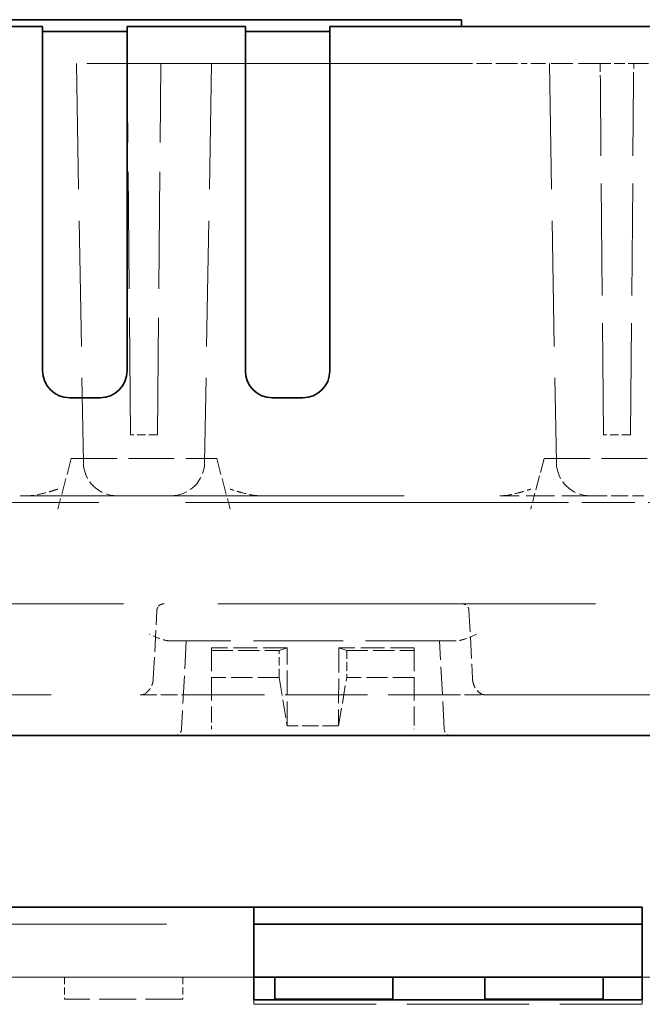
# Model space of a CAD drawing. Units: millimetres. Extents: x 35 to 2070, y 35 to 1450.
# Drawn here: x 651 to 670, y 1110 to 1139 of the extents above; entities that cross this region are included whole.
import ezdxf

# ---------------------------------------------------------------- set-up
doc = ezdxf.new("R2010")
doc.units = ezdxf.units.MM
doc.header["$LTSCALE"] = 5
doc.linetypes.add('DASHED', pattern=[0.2067, 0.1654, -0.0413])
doc.layers.add('Sichtbar (ISO)', color=7, linetype='Continuous', lineweight=35)
doc.layers.add('Verdeckt (ISO)', color=7, linetype='DASHED', lineweight=18)

msp = doc.modelspace()

# ---------------------------------------------------------------- linework, layer by layer
at = {"layer": 'Sichtbar (ISO)'}
for p, q in [((543.876, 1138.935), (663.462, 1138.935)), ((648.562, 1138.735), (652.062, 1138.735)), ((652.062, 1137.049), (652.062, 1138.735)), ((654.562, 1138.735), (658.062, 1138.735)), ((654.562, 1138.735), (654.562, 1137.049)), ((658.062, 1137.049), (658.062, 1138.735)), ((660.562, 1138.735), (683.417, 1138.735)), ((660.562, 1138.735), (660.562, 1137.049)), ((664.462, 1138.935), (663.462, 1138.935)), ((664.462, 1138.935), (664.462, 1138.735)), ((652.062, 1138.585), (654.562, 1138.585)), ((658.062, 1138.585), (660.562, 1138.585)), ((652.062, 1128.535), (652.062, 1137.049)), ((654.562, 1128.535), (654.562, 1137.049)), ((658.062, 1128.535), (658.062, 1137.049)), ((660.562, 1128.535), (660.562, 1137.049)), ((652.862, 1127.735), (653.762, 1127.735)), ((658.862, 1127.735), (659.762, 1127.735)), ((683.962, 1117.735), (532.662, 1117.735)), ((658.312, 1112.649), (528.812, 1112.649)), ((658.312, 1112.649), (669.812, 1112.649)), ((658.312, 1112.649), (658.312, 1111.908)), ((669.812, 1111.908), (669.812, 1112.649)), ((669.812, 1112.149), (658.312, 1112.149)), ((658.312, 1109.904), (658.312, 1111.908)), ((669.812, 1111.908), (669.812, 1109.904)), ((669.812, 1110.579), (658.312, 1110.579)), ((658.932, 1110.579), (658.932, 1109.929)), ((662.432, 1110.579), (662.432, 1109.929)), ((665.152, 1110.579), (665.152, 1109.929)), ((668.652, 1110.579), (668.652, 1109.929)), ((669.812, 1109.904), (658.312, 1109.904)), ((662.432, 1109.929), (658.932, 1109.929)), ((668.652, 1109.929), (665.152, 1109.929))]:
    msp.add_line(p, q, dxfattribs=at)
for centre, start, end in [((652.862, 1128.535), 180, 270), ((653.762, 1128.535), 270, 0), ((658.862, 1128.535), 180, 270), ((659.762, 1128.535), 270, 0)]:
    msp.add_arc(centre, 0.8, start, end, dxfattribs=at)
at = {"layer": 'Verdeckt (ISO)', "ltscale": 13.473835}
msp.add_line((664.513, 1137.635), (553.111, 1137.635), dxfattribs=at)
at = {"layer": 'Verdeckt (ISO)', "ltscale": 4.50249}
for p, q in [((653.062, 1137.635), (653.268, 1125.817)), ((657.062, 1137.635), (656.856, 1125.817)), ((667.062, 1137.635), (667.268, 1125.817))]:
    msp.add_line(p, q, dxfattribs=at)
at = {"layer": 'Verdeckt (ISO)', "ltscale": 4.190552}
for p, q in [((654.662, 1126.635), (654.566, 1137.635)), ((655.462, 1126.635), (655.558, 1137.635))]:
    msp.add_line(p, q, dxfattribs=at)
at = {"layer": 'Verdeckt (ISO)', "ltscale": 0.556324}
msp.add_line((665.936, 1137.635), (664.513, 1137.635), dxfattribs=at)
at = {"layer": 'Verdeckt (ISO)', "ltscale": 0.225477}
msp.add_line((665.936, 1137.635), (666.513, 1137.635), dxfattribs=at)
at = {"layer": 'Verdeckt (ISO)', "ltscale": 0.782047}
for p, q in [((668.566, 1137.635), (666.513, 1137.635)), ((671.611, 1137.635), (669.558, 1137.635))]:
    msp.add_line(p, q, dxfattribs=at)
at = {"layer": 'Verdeckt (ISO)', "ltscale": 0.377788}
msp.add_line((668.566, 1137.635), (669.558, 1137.635), dxfattribs=at)
at = {"layer": 'Verdeckt (ISO)', "ltscale": 0.297433}
for p, q in [((668.566, 1137.635), (668.57, 1137.139)), ((669.554, 1137.139), (669.558, 1137.635))]:
    msp.add_line(p, q, dxfattribs=at)
at = {"layer": 'Verdeckt (ISO)', "ltscale": 4.00173}
for p, q in [((668.662, 1126.635), (668.57, 1137.139)), ((669.462, 1126.635), (669.554, 1137.139))]:
    msp.add_line(p, q, dxfattribs=at)
at = {"layer": 'Verdeckt (ISO)', "ltscale": 0.304651}
for p, q in [((655.462, 1126.635), (654.662, 1126.635)), ((669.462, 1126.635), (668.662, 1126.635)), ((659.062, 1119.455), (659.062, 1120.255)), ((661.062, 1120.255), (661.062, 1119.455))]:
    msp.add_line(p, q, dxfattribs=at)
at = {"layer": 'Verdeckt (ISO)', "ltscale": 0.590799}
for p, q in [((652.91, 1125.935), (652.509, 1124.436)), ((657.214, 1125.935), (657.615, 1124.436))]:
    msp.add_line(p, q, dxfattribs=at)
at = {"layer": 'Verdeckt (ISO)', "ltscale": 1.639208}
for p, q in [((652.91, 1125.935), (657.214, 1125.935)), ((666.91, 1125.935), (671.214, 1125.935))]:
    msp.add_line(p, q, dxfattribs=at)
at = {"layer": 'Verdeckt (ISO)', "ltscale": 0.512663}
msp.add_line((666.91, 1125.935), (666.562, 1124.635), dxfattribs=at)
at = {"layer": 'Verdeckt (ISO)', "ltscale": 13.735451}
msp.add_line((552.03, 1124.835), (665.594, 1124.835), dxfattribs=at)
at = {"layer": 'Verdeckt (ISO)', "ltscale": 1.018443}
msp.add_line((668.268, 1124.835), (665.594, 1124.835), dxfattribs=at)
at = {"layer": 'Verdeckt (ISO)', "ltscale": 0.604739}
msp.add_line((668.268, 1124.835), (669.856, 1124.835), dxfattribs=at)
at = {"layer": 'Verdeckt (ISO)', "ltscale": 12.417352}
msp.add_line((666.562, 1124.635), (551.062, 1124.635), dxfattribs=at)
at = {"layer": 'Verdeckt (ISO)', "ltscale": 0.121007}
msp.add_line((666.509, 1124.436), (666.562, 1124.635), dxfattribs=at)
at = {"layer": 'Verdeckt (ISO)', "ltscale": 1.904597}
msp.add_line((671.562, 1124.635), (666.562, 1124.635), dxfattribs=at)
at = {"layer": 'Verdeckt (ISO)', "ltscale": 13.527514}
msp.add_line((531.418, 1121.635), (685.206, 1121.635), dxfattribs=at)
at = {"layer": 'Verdeckt (ISO)', "ltscale": 0.767601}
for p, q in [((655.338, 1119.426), (655.443, 1121.438)), ((664.681, 1121.438), (664.786, 1119.426))]:
    msp.add_line(p, q, dxfattribs=at)
at = {"layer": 'Verdeckt (ISO)', "ltscale": 3.215232}
msp.add_line((664.282, 1120.535), (655.842, 1120.535), dxfattribs=at)
at = {"layer": 'Verdeckt (ISO)', "ltscale": 0.995732}
for p, q in [((656.312, 1120.535), (656.175, 1117.924)), ((663.949, 1117.924), (663.812, 1120.535))]:
    msp.add_line(p, q, dxfattribs=at)
at = {"layer": 'Verdeckt (ISO)', "ltscale": 0.851331}
for p, q in [((659.297, 1120.331), (657.062, 1120.331)), ((663.062, 1120.331), (660.827, 1120.331))]:
    msp.add_line(p, q, dxfattribs=at)
at = {"layer": 'Verdeckt (ISO)', "ltscale": 0.838093}
for p, q in [((657.062, 1120.331), (657.062, 1118.131)), ((663.062, 1120.331), (663.062, 1118.131))]:
    msp.add_line(p, q, dxfattribs=at)
at = {"layer": 'Verdeckt (ISO)', "ltscale": 0.347136}
for p, q in [((659.062, 1120.255), (659.297, 1120.331)), ((660.827, 1120.331), (661.062, 1120.255))]:
    msp.add_line(p, q, dxfattribs=at)
at = {"layer": 'Verdeckt (ISO)', "ltscale": 0.881071}
for p, q in [((659.303, 1118.018), (659.297, 1120.331)), ((660.827, 1120.331), (660.822, 1118.018))]:
    msp.add_line(p, q, dxfattribs=at)
at = {"layer": 'Verdeckt (ISO)', "ltscale": 0.761779}
for p, q in [((657.062, 1120.255), (659.062, 1120.255)), ((661.062, 1120.255), (663.062, 1120.255)), ((659.062, 1119.455), (657.062, 1119.455)), ((663.062, 1119.455), (661.062, 1119.455))]:
    msp.add_line(p, q, dxfattribs=at)
at = {"layer": 'Verdeckt (ISO)', "ltscale": 0.651556}
for p, q in [((659.062, 1119.455), (659.303, 1118.018)), ((660.822, 1118.018), (661.062, 1119.455))]:
    msp.add_line(p, q, dxfattribs=at)
at = {"layer": 'Verdeckt (ISO)', "ltscale": 12.755819}
msp.add_line((562.671, 1118.935), (654.953, 1118.935), dxfattribs=at)
at = {"layer": 'Verdeckt (ISO)', "ltscale": 0.592076}
msp.add_line((654.953, 1118.935), (656.187, 1118.935), dxfattribs=at)
at = {"layer": 'Verdeckt (ISO)', "ltscale": 2.952408}
msp.add_line((656.187, 1118.935), (663.937, 1118.935), dxfattribs=at)
at = {"layer": 'Verdeckt (ISO)', "ltscale": 0.592214}
msp.add_line((663.937, 1118.935), (665.171, 1118.935), dxfattribs=at)
at = {"layer": 'Verdeckt (ISO)', "ltscale": 7.458876}
msp.add_line((665.171, 1118.935), (684.752, 1118.935), dxfattribs=at)
at = {"layer": 'Verdeckt (ISO)', "ltscale": 0.083675}
for p, q in [((657.062, 1117.923), (657.062, 1118.131)), ((663.062, 1118.131), (663.062, 1117.923))]:
    msp.add_line(p, q, dxfattribs=at)
at = {"layer": 'Verdeckt (ISO)', "ltscale": 0.578554}
msp.add_line((660.822, 1118.018), (659.303, 1118.018), dxfattribs=at)
at = {"layer": 'Verdeckt (ISO)', "ltscale": 12.530237}
msp.add_line((528.812, 1112.149), (658.312, 1112.149), dxfattribs=at)
at = {"layer": 'Verdeckt (ISO)', "ltscale": 12.215772}
msp.add_line((658.312, 1110.579), (607.812, 1110.579), dxfattribs=at)
at = {"layer": 'Verdeckt (ISO)', "ltscale": 0.247511}
for p, q in [((652.712, 1110.579), (652.712, 1109.929)), ((656.212, 1110.579), (656.212, 1109.929))]:
    msp.add_line(p, q, dxfattribs=at)
at = {"layer": 'Verdeckt (ISO)', "ltscale": 6.666338}
msp.add_line((687.312, 1110.579), (669.812, 1110.579), dxfattribs=at)
at = {"layer": 'Verdeckt (ISO)', "ltscale": 1.333188}
msp.add_line((656.212, 1109.929), (652.712, 1109.929), dxfattribs=at)
at = {"layer": 'Verdeckt (ISO)', "ltscale": 0.19037}
for p, q in [((658.312, 1109.904), (658.312, 1109.775)), ((669.812, 1109.904), (669.812, 1109.775))]:
    msp.add_line(p, q, dxfattribs=at)
at = {"layer": 'Verdeckt (ISO)', "ltscale": 4.380702}
msp.add_line((658.312, 1109.775), (669.812, 1109.775), dxfattribs=at)
at = {"layer": 'Verdeckt (ISO)', "ltscale": 0.591641}
for centre, start, end in [((654.268, 1125.835), 181, 270), ((655.856, 1125.835), 270, 359), ((668.268, 1125.835), 181, 270)]:
    msp.add_arc(centre, 1, start, end, dxfattribs=at)
at = {"layer": 'Verdeckt (ISO)', "ltscale": 0.115586}
for centre, start, end in [((655.976, 1117.935), 270, 357), ((664.149, 1117.935), 183, 270)]:
    msp.add_arc(centre, 0.2, start, end, dxfattribs=at)
at = {"layer": 'Verdeckt (ISO)', "ltscale": 0.032074}
for centre, major_axis, start_param, end_param in [((647.285, 1128.197), (-4.819, 3.175), 2.8059, 2.844389), ((662.839, 1128.197), (-4.819, -3.175), 0.297203, 0.335693), ((661.285, 1128.197), (-4.819, 3.175), 2.8059, 2.844389)]:
    msp.add_ellipse(centre, major_axis=major_axis, ratio=0.229893, start_param=start_param, end_param=end_param, dxfattribs=at)
at = {"layer": 'Verdeckt (ISO)', "ltscale": 0.002635}
msp.add_ellipse((655.432, 1121.435), major_axis=(-0.011, -0.2), ratio=0.057828, start_param=1.591024, end_param=1.626929, dxfattribs=at)
at = {"layer": 'Verdeckt (ISO)', "ltscale": 0.002634}
msp.add_ellipse((664.693, 1121.435), major_axis=(0.011, -0.2), ratio=0.057828, start_param=4.656271, end_param=4.692161, dxfattribs=at)
at = {"layer": 'Verdeckt (ISO)', "ltscale": 0.006735}
for centre, major_axis, start_param, end_param in [((655.367, 1119.435), (0.027, 0.499), 1.591857, 1.627795), ((664.757, 1119.435), (-0.027, 0.499), 4.65539, 4.691329)]:
    msp.add_ellipse(centre, major_axis=major_axis, ratio=0.058265, start_param=start_param, end_param=end_param, dxfattribs=at)
at = {"layer": 'Verdeckt (ISO)', "ltscale": 0.327071}
msp.add_open_spline([(652.513, 1125.033), (652.512, 1125.032), (652.511, 1125.032), (652.503, 1125.03), (652.464, 1125.017), (652.388, 1124.993), (652.357, 1124.984), (652.263, 1124.955), (652.199, 1124.937), (651.989, 1124.88), (651.83, 1124.846), (651.679, 1124.837)], degree=3, knots=[-0.00026614, -0.00026614, -0.00026614, -0.00026614, 0, 0, 0.00229393, 0.00229393, 0.00388789, 0.00388789, 0.00713117, 0.00713117, 0.01454821, 0.01454821, 0.01454821, 0.01454821], dxfattribs=at)
at = {"layer": 'Verdeckt (ISO)', "ltscale": 0.327072}
for points in [[(658.445, 1124.837), (658.294, 1124.846), (658.135, 1124.88), (657.925, 1124.937), (657.861, 1124.955), (657.767, 1124.984), (657.736, 1124.993), (657.66, 1125.017), (657.621, 1125.03), (657.613, 1125.032), (657.613, 1125.032), (657.611, 1125.033)], [(665.679, 1124.837), (665.83, 1124.846), (665.989, 1124.88), (666.199, 1124.937), (666.263, 1124.955), (666.357, 1124.984), (666.388, 1124.993), (666.464, 1125.017), (666.503, 1125.03), (666.511, 1125.032), (666.512, 1125.032), (666.513, 1125.033)]]:
    msp.add_open_spline(points, degree=3, knots=[0, 0, 0, 0, 0.04548199, 0.04548199, 0.06537015, 0.06537015, 0.07514453, 0.07514453, 0.08921119, 0.08921119, 0.09084322, 0.09084322, 0.09084322, 0.09084322], dxfattribs=at)
at = {"layer": 'Verdeckt (ISO)', "ltscale": 0.145969}
msp.add_open_spline([(655.66, 1121.635), (655.659, 1121.635), (655.659, 1121.635), (655.633, 1121.634), (655.607, 1121.631), (655.558, 1121.616), (655.534, 1121.604), (655.493, 1121.571), (655.478, 1121.551), (655.46, 1121.517), (655.454, 1121.503), (655.447, 1121.474), (655.445, 1121.46), (655.444, 1121.445)], degree=3, knots=[-0.00014914, -0.00014914, -0.00014914, -0.00014914, 0, 0, 0.00990614, 0.00990614, 0.02032625, 0.02032625, 0.02981097, 0.02981097, 0.03541152, 0.03541152, 0.04058026, 0.04058026, 0.04058026, 0.04058026], dxfattribs=at)
at = {"layer": 'Verdeckt (ISO)', "ltscale": 0.064567}
msp.add_open_spline([(655.492, 1121.567), (655.506, 1121.583), (655.523, 1121.597), (655.56, 1121.618), (655.581, 1121.626), (655.612, 1121.633), (655.622, 1121.634), (655.636, 1121.634), (655.638, 1121.635), (655.641, 1121.635), (655.641, 1121.635), (655.642, 1121.635), (655.642, 1121.635), (655.642, 1121.635)], degree=3, knots=[0, 0, 0, 0, 0.00648299, 0.00648299, 0.01285148, 0.01285148, 0.01600598, 0.01600598, 0.01680241, 0.01680241, 0.01687707, 0.01687707, 0.01691705, 0.01691705, 0.01691705, 0.01691705], dxfattribs=at)
at = {"layer": 'Verdeckt (ISO)', "ltscale": 0.145988}
msp.add_open_spline([(664.465, 1121.635), (664.465, 1121.635), (664.466, 1121.635), (664.493, 1121.634), (664.519, 1121.631), (664.568, 1121.615), (664.591, 1121.604), (664.631, 1121.57), (664.647, 1121.551), (664.665, 1121.516), (664.67, 1121.502), (664.678, 1121.474), (664.68, 1121.46), (664.681, 1121.445)], degree=3, knots=[-0.03478822, -0.03478822, -0.03478822, -0.03478822, -0.03461888, -0.03461888, -0.02581717, -0.02581717, -0.01729372, -0.01729372, -0.0091529, -0.0091529, -0.00433772, -0.00433772, -0.00000001, -0.00000001, -0.00000001, -0.00000001], dxfattribs=at)
at = {"layer": 'Verdeckt (ISO)', "ltscale": 0.064852}
msp.add_open_spline([(664.482, 1121.635), (664.504, 1121.635), (664.525, 1121.631), (664.566, 1121.617), (664.586, 1121.607), (664.614, 1121.586), (664.624, 1121.576), (664.633, 1121.566)], degree=3, knots=[0, 0, 0, 0, 0.0064184, 0.0064184, 0.01292073, 0.01292073, 0.01698732, 0.01698732, 0.01698732, 0.01698732], dxfattribs=at)
at = {"layer": 'Verdeckt (ISO)', "ltscale": 0.264781}
for points, knots in [([(655.842, 1120.535), (655.76, 1120.535), (655.658, 1120.561), (655.461, 1120.629), (655.331, 1120.685), (655.222, 1120.733)], [-0.06555597, -0.06555597, -0.06555597, -0.06555597, -0.03587875, -0.03587875, 0, 0, 0, 0]), ([(664.903, 1120.733), (664.793, 1120.685), (664.663, 1120.629), (664.467, 1120.561), (664.364, 1120.535), (664.282, 1120.535)], [-0.20976935, -0.20976935, -0.20976935, -0.20976935, -0.1738906, -0.1738906, -0.14421338, -0.14421338, -0.14421338, -0.14421338])]:
    msp.add_open_spline(points, degree=3, knots=knots, dxfattribs=at)
at = {"layer": 'Verdeckt (ISO)', "ltscale": 0.243426}
msp.add_open_spline([(655.337, 1119.408), (655.336, 1119.388), (655.334, 1119.369), (655.327, 1119.328), (655.322, 1119.305), (655.299, 1119.226), (655.274, 1119.173), (655.22, 1119.092), (655.193, 1119.059), (655.136, 1119.006), (655.106, 1118.984), (655.076, 1118.968)], degree=3, knots=[0, 0, 0, 0, 0.0058454, 0.0058454, 0.01284812, 0.01284812, 0.03188746, 0.03188746, 0.04772482, 0.04772482, 0.06377389, 0.06377389, 0.06377389, 0.06377389], dxfattribs=at)
at = {"layer": 'Verdeckt (ISO)', "ltscale": 0.327661}
msp.add_open_spline([(664.787, 1119.408), (664.789, 1119.377), (664.793, 1119.346), (664.807, 1119.284), (664.817, 1119.254), (664.853, 1119.166), (664.887, 1119.112), (664.965, 1119.024), (665.007, 1118.99), (665.089, 1118.946), (665.13, 1118.935), (665.17, 1118.935), (665.171, 1118.935), (665.171, 1118.935)], degree=3, knots=[-0.08871357, -0.08871357, -0.08871357, -0.08871357, -0.07841001, -0.07841001, -0.06731436, -0.06731436, -0.04426147, -0.04426147, -0.02158991, -0.02158991, 0, 0, 0.00037222, 0.00037222, 0.00037222, 0.00037222], dxfattribs=at)
at = {"layer": 'Verdeckt (ISO)', "ltscale": 0.084101}
msp.add_open_spline([(655.076, 1118.968), (655.055, 1118.957), (655.035, 1118.949), (654.994, 1118.938), (654.975, 1118.935), (654.955, 1118.935), (654.954, 1118.935), (654.953, 1118.935)], degree=3, knots=[0, 0, 0, 0, 0.01105877, 0.01105877, 0.02173273, 0.02173273, 0.02210067, 0.02210067, 0.02210067, 0.02210067], dxfattribs=at)

doc.saveas('drawing.dxf')
